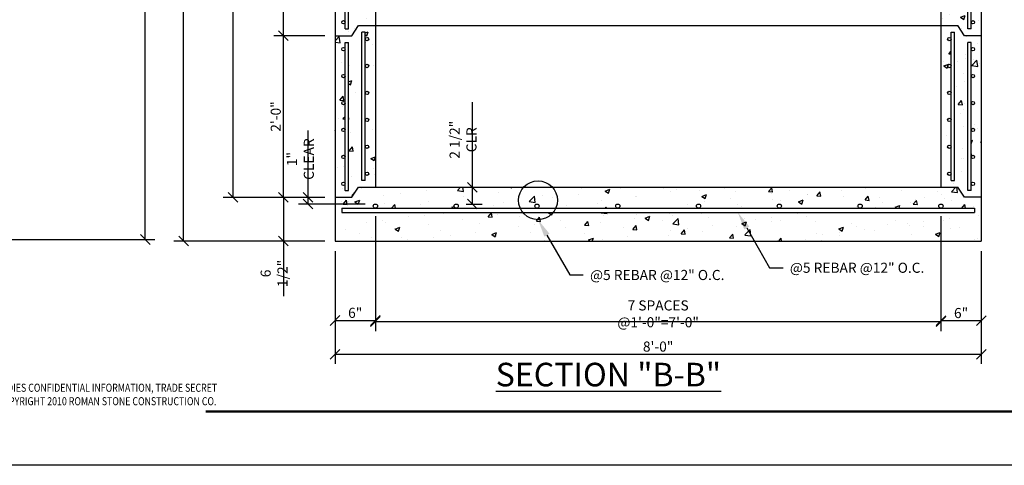
# Model space of a CAD drawing. Units: inches. Extents: x 1133 to 13041, y -2845 to 781.
# Drawn here: x 5886 to 6033, y -1736 to -1670 of the extents above; entities that cross this region are included whole.
import ezdxf
from ezdxf import colors
from ezdxf.entities.mleader import LeaderData, LeaderLine
from ezdxf.math import Vec2, Vec3

# ---------------------------------------------------------------- set-up
doc = ezdxf.new("R2010")
doc.units = ezdxf.units.IN
doc.header["$LTSCALE"] = 0.5
doc.header["$MEASUREMENT"] = 0
doc.header["$PDMODE"] = 3
doc.header["$PDSIZE"] = 0.75
for name, color, linetype in [('-Concrete', 3, 'Continuous'), ('-DIMS', 1, 'Continuous'), ('CONCRETE BASE', 3, 'Continuous'), ('CONCRETE TEIR1', 2, 'Continuous'), ('CONCRETE TEIR2', 3, 'Continuous'), ('DIMS', 1, 'Continuous'), ('hatch', 8, 'Continuous'), ('STEEL 2', 30, 'Continuous'), ('STEEL1', 2, 'Continuous'), ('Text', 4, 'Continuous')]:
    doc.layers.add(name, color=color, linetype=linetype)
doc.styles.add('three quarters', font='romans.shx', dxfattribs={"width": 0.785, "height": 1.5})
doc.styles.add('Title Block', font='romant.shx', dxfattribs={"width": 0.6, "height": 1})
doc.styles.add('Title One Quarter', font='romant.shx', dxfattribs={"width": 0.85, "height": 7})
doc.dimstyles.new('three quarters', dxfattribs={"dimscale": 8, "dimtxt": 1.5, "dimasz": 0.18, "dimexe": 0.18, "dimexo": 0.1875, "dimgap": 0.03125, "dimtad": 1, "dimdec": 3, "dimzin": 3, "dimdsep": 46, "dimlunit": 4, "dimtxsty": 'three quarters', "dimblk": 'OBLIQUE', "dimcen": 0.1875, "dimclrt": 4, "dimadec": 0, "dimazin": 0, "dimtfac": 1, "dimtdec": 3, "dimtofl": 0, "dimtmove": 0, "dimatfit": 3, "dimfxl": 1, "dimfrac": 2, "dimtolj": 1, "dimtzin": 0, "dimarcsym": 0})
pattern_1 = [(50, (267.9535, -1.73), (7.172602, -0.6275213), [0.75, -8.25]), (355, (267.9535, -1.73), (-1.387513, 7.521921), [0.6, -6.6]), (100.45144, (268.551, -1.7824), (5.7850885, 6.8944), [0.637402, -7.011421]), (46.1842, (267.9535, 0.27), (10.672413, -1.655193), [1.125, -12.375]), (96.63564, (268.843, 0.132), (9.34662, 9.741186), [0.956103, -10.517138]), (351.18416, (267.953, 0.27), (9.34662, 9.741186), [0.9, -9.9]), (21, (268.9535, -0.23), (5.9690705, -4.026189), [0.75, -8.25]), (326, (268.9535, -0.23), (2.433153, 7.2515), [0.6, -6.6]), (71.45144, (269.451, -0.566), (8.402224, 3.2253115), [0.637402, -7.011421]), (37.5, (267.9535, -1.7301), (0.1215986, 3.3289385), [0, -6.52, 0, -6.7, 0, -6.625]), (7.5, (267.9535, -1.73), (2.6306954, 3.9441171), [0, -3.82, 0, -6.37, 0, -2.525]), (327.5, (265.7235, -1.7301), (5.3382244, -0.2255487), [0, -2.5, 0, -7.8, 0, -10.35]), (317.5, (264.7235, -1.73), (5.8318617, 1.00105), [0, -3.25, 0, -5.18, 0, -7.35])]

# ---------------------------------------------------------------- blocks, each defined once
blk = doc.blocks.new('A$C3F3C0B60')
at = {"layer": 'defpoints', "color": 251}
blk.add_lwpolyline([(34, -22), (0, -22), (0, 0), (34, 0)], close=True, dxfattribs=at)
at = {"layer": 'defpoints', "color": 251, "const_width": 0.02}
blk.add_lwpolyline([(13.1652, -21.5), (1, -21.5), (1, -0.5), (33.5, -0.5), (33.5, -21.5), (18.8679, -21.5)], dxfattribs=at)
at = {"layer": 'defpoints', "color": 251, "insert": (16.0813, -21.3427), "char_height": 0.075, "width": 5.804871, "attachment_point": 5, "style": 'Title Block'}
blk.add_mtext('\\pxsm1;{\\W0.8;CONFIDENTIAL:  THIS DRAWING IS THE PROPERTY OF ROMAN STONE CONSTRUCTION CO. AND EMBODIES CONFIDENTIAL INFORMATION, TRADE SECRET INFORMATION, AND/OR KNOW HOW THAT IS PROPERTY OF ROMAN STONE CONSTRUCTION CO. \\fISOCPEUR|b0|i0|c0|p34;©\\Fromant|c0; COPYRIGHT 2010 ROMAN STONE CONSTRUCTION CO.}', dxfattribs=at)
blk = doc.blocks.new('_Oblique')
at = {"color": 0, "linetype": 'ByBlock', "lineweight": -2}
blk.add_line((-0.5, -0.5), (0.5, 0.5), dxfattribs=at)
blk = doc.blocks.new('*D48')
at = {"layer": '-DIMS', "color": 0, "linetype": 'Continuous', "lineweight": -2, "transparency": 16777216}
for p, q in [((5933.23, -1703.96), (5933.23, -1720.7)), ((6029.23, -1703.96), (6029.23, -1720.7)), ((5933.23, -1719.26), (6029.23, -1719.26))]:
    blk.add_line(p, q, dxfattribs=at)
at = {"layer": 'defpoints', "color": 0, "linetype": 'Continuous', "transparency": 16777216}
for p in [(5933.23, -1702.46), (6029.23, -1702.46), (6029.23, -1719.26)]:
    blk.add_point(p, dxfattribs=at)
at = {"layer": '-DIMS', "color": 0, "linetype": 'Continuous', "lineweight": -2, "transparency": 16777216, "xscale": 1.44, "yscale": 1.44, "zscale": 1.44, "rotation": 180}
blk.add_blockref('_Oblique', (5933.23, -1719.26), dxfattribs=at)
at = {"layer": '-DIMS', "color": 0, "linetype": 'Continuous', "lineweight": -2, "transparency": 16777216, "xscale": 1.44, "yscale": 1.44, "zscale": 1.44}
blk.add_blockref('_Oblique', (6029.23, -1719.26), dxfattribs=at)
at = {"layer": '-DIMS', "color": 4, "linetype": 'Continuous', "transparency": 16777216, "insert": (5981.23, -1718.12), "char_height": 1.5, "attachment_point": 5, "style": 'three quarters'}
blk.add_mtext('\\A1;8\'-0"', dxfattribs=at)
blk = doc.blocks.new('*D46')
at = {"layer": '-DIMS', "color": 0, "linetype": 'Continuous', "lineweight": -2, "transparency": 16777216}
for p, q in [((5931.73, -1695.96), (5924.13, -1695.96)), ((5925.57, -1695.96), (5925.57, -1702.46)), ((5931.73, -1702.46), (5924.13, -1702.46)), ((5925.57, -1702.46), (5925.57, -1710.62))]:
    blk.add_line(p, q, dxfattribs=at)
at = {"layer": 'defpoints', "color": 0, "linetype": 'Continuous', "transparency": 16777216}
for p in [(5933.23, -1695.96), (5925.57, -1702.46), (5933.23, -1702.46)]:
    blk.add_point(p, dxfattribs=at)
at = {"layer": '-DIMS', "color": 0, "linetype": 'Continuous', "lineweight": -2, "transparency": 16777216, "xscale": 1.44, "yscale": 1.44, "zscale": 1.44}
for p, rotation in [((5925.57, -1695.96), 90), ((5925.57, -1702.46), 270)]:
    blk.add_blockref('_Oblique', p, dxfattribs=dict(at, rotation=rotation))
at = {"layer": '-DIMS', "color": 4, "linetype": 'Continuous', "transparency": 16777216, "insert": (5924.18, -1707.26), "char_height": 1.5, "attachment_point": 5, "rotation": 90, "style": 'three quarters'}
blk.add_mtext('\\A1;6 1/2"', dxfattribs=at)
blk = doc.blocks.new('*D47')
at = {"layer": '-DIMS', "color": 0, "linetype": 'Continuous', "lineweight": -2, "transparency": 16777216}
for p, q in [((5931.73, -1671.96), (5924.13, -1671.96)), ((5925.57, -1695.96), (5925.57, -1671.96)), ((5931.73, -1695.96), (5924.13, -1695.96))]:
    blk.add_line(p, q, dxfattribs=at)
at = {"layer": 'defpoints', "color": 0, "linetype": 'Continuous', "transparency": 16777216}
for p in [(5925.57, -1671.96), (5933.23, -1671.96), (5933.23, -1695.96)]:
    blk.add_point(p, dxfattribs=at)
at = {"layer": '-DIMS', "color": 0, "linetype": 'Continuous', "lineweight": -2, "transparency": 16777216, "xscale": 1.44, "yscale": 1.44, "zscale": 1.44}
for p, rotation in [((5925.57, -1671.96), 90), ((5925.57, -1695.96), 270)]:
    blk.add_blockref('_Oblique', p, dxfattribs=dict(at, rotation=rotation))
at = {"layer": '-DIMS', "color": 4, "linetype": 'Continuous', "transparency": 16777216, "insert": (5924.43, -1683.96), "char_height": 1.5, "attachment_point": 5, "rotation": 90, "style": 'three quarters'}
blk.add_mtext('\\A1;2\'-0"', dxfattribs=at)
blk = doc.blocks.new('*D49')
at = {"layer": 'defpoints', "color": 0, "linetype": 'Continuous', "transparency": 16777216}
for p in [(5925.57, -1647.96), (5933.23, -1647.96), (5933.23, -1671.96)]:
    blk.add_point(p, dxfattribs=at)
at = {"layer": 'DIMS', "color": 0, "linetype": 'Continuous', "lineweight": -2, "transparency": 16777216}
for p, q in [((5931.73, -1647.96), (5924.13, -1647.96)), ((5925.57, -1671.96), (5925.57, -1647.96)), ((5931.73, -1671.96), (5924.13, -1671.96))]:
    blk.add_line(p, q, dxfattribs=at)
at = {"layer": 'DIMS', "color": 0, "linetype": 'Continuous', "lineweight": -2, "transparency": 16777216, "xscale": 1.44, "yscale": 1.44, "zscale": 1.44}
for p, rotation in [((5925.57, -1647.96), 90), ((5925.57, -1671.96), 270)]:
    blk.add_blockref('_Oblique', p, dxfattribs=dict(at, rotation=rotation))
at = {"layer": 'DIMS', "color": 4, "linetype": 'Continuous', "transparency": 16777216, "insert": (5924.43, -1659.96), "char_height": 1.5, "attachment_point": 5, "rotation": 90, "style": 'three quarters'}
blk.add_mtext('\\A1;2\'-0"', dxfattribs=at)
blk = doc.blocks.new('*D40')
at = {"layer": 'defpoints', "color": 0, "linetype": 'Continuous', "transparency": 16777216}
for p in [(5933.23, -1599.96), (5918.06, -1695.96), (5933.23, -1695.96)]:
    blk.add_point(p, dxfattribs=at)
at = {"layer": 'DIMS', "color": 0, "linetype": 'Continuous', "lineweight": -2, "transparency": 16777216}
for p, q in [((5931.73, -1599.96), (5916.62, -1599.96)), ((5918.06, -1599.96), (5918.06, -1695.96)), ((5931.73, -1695.96), (5916.62, -1695.96))]:
    blk.add_line(p, q, dxfattribs=at)
at = {"layer": 'DIMS', "color": 0, "linetype": 'Continuous', "lineweight": -2, "transparency": 16777216, "xscale": 1.44, "yscale": 1.44, "zscale": 1.44}
for p, rotation in [((5918.06, -1599.96), 90), ((5918.06, -1695.96), 270)]:
    blk.add_blockref('_Oblique', p, dxfattribs=dict(at, rotation=rotation))
at = {"layer": 'DIMS', "color": 4, "linetype": 'Continuous', "transparency": 16777216, "insert": (5916.92, -1647.96), "char_height": 1.5, "attachment_point": 5, "rotation": 90, "style": 'three quarters'}
blk.add_mtext('\\A1;8\'-0"', dxfattribs=at)
blk = doc.blocks.new('*D41')
at = {"layer": 'defpoints', "color": 0, "linetype": 'Continuous', "transparency": 16777216}
for p in [(5910.74, -1590.46), (5933.23, -1590.46), (5933.23, -1702.46)]:
    blk.add_point(p, dxfattribs=at)
at = {"layer": 'DIMS', "color": 0, "linetype": 'Continuous', "lineweight": -2, "transparency": 16777216}
for p, q in [((5931.73, -1590.46), (5909.3, -1590.46)), ((5910.74, -1702.46), (5910.74, -1590.46)), ((5931.73, -1702.46), (5909.3, -1702.46))]:
    blk.add_line(p, q, dxfattribs=at)
at = {"layer": 'DIMS', "color": 0, "linetype": 'Continuous', "lineweight": -2, "transparency": 16777216, "xscale": 1.44, "yscale": 1.44, "zscale": 1.44}
for p, rotation in [((5910.74, -1590.46), 90), ((5910.74, -1702.46), 270)]:
    blk.add_blockref('_Oblique', p, dxfattribs=dict(at, rotation=rotation))
at = {"layer": 'DIMS', "color": 4, "linetype": 'Continuous', "transparency": 16777216, "insert": (5909.6, -1646.46), "char_height": 1.5, "attachment_point": 5, "rotation": 90, "style": 'three quarters'}
blk.add_mtext('\\A1;9\'-4"', dxfattribs=at)
blk = doc.blocks.new('*D50')
at = {"layer": 'defpoints', "color": 0, "linetype": 'Continuous', "transparency": 16777216}
for p in [(5939.23, -1697.27), (5933.23, -1714.25), (5939.23, -1714.25)]:
    blk.add_point(p, dxfattribs=at)
at = {"layer": 'DIMS', "color": 0, "linetype": 'Continuous', "lineweight": -2, "transparency": 16777216}
for p, q in [((5939.23, -1698.77), (5939.23, -1715.69)), ((5933.23, -1712.75), (5933.23, -1712.81)), ((5933.23, -1714.25), (5939.23, -1714.25))]:
    blk.add_line(p, q, dxfattribs=at)
at = {"layer": 'DIMS', "color": 0, "linetype": 'Continuous', "lineweight": -2, "transparency": 16777216, "xscale": 1.44, "yscale": 1.44, "zscale": 1.44, "rotation": 180}
blk.add_blockref('_Oblique', (5933.23, -1714.25), dxfattribs=at)
at = {"layer": 'DIMS', "color": 0, "linetype": 'Continuous', "lineweight": -2, "transparency": 16777216, "xscale": 1.44, "yscale": 1.44, "zscale": 1.44}
blk.add_blockref('_Oblique', (5939.23, -1714.25), dxfattribs=at)
at = {"layer": 'DIMS', "color": 4, "linetype": 'Continuous', "transparency": 16777216, "insert": (5936.23, -1713.11), "char_height": 1.5, "attachment_point": 5, "style": 'three quarters'}
blk.add_mtext('\\A1;6"', dxfattribs=at)
blk = doc.blocks.new('*D51')
at = {"layer": 'defpoints', "color": 0, "linetype": 'Continuous', "transparency": 16777216}
for p in [(6023.23, -1697.58), (6029.23, -1702.46), (6023.23, -1714.28)]:
    blk.add_point(p, dxfattribs=at)
at = {"layer": 'DIMS', "color": 0, "linetype": 'Continuous', "lineweight": -2, "transparency": 16777216}
for p, q in [((6023.23, -1699.08), (6023.23, -1715.72)), ((6029.23, -1703.96), (6029.23, -1715.72)), ((6029.23, -1714.28), (6023.23, -1714.28))]:
    blk.add_line(p, q, dxfattribs=at)
at = {"layer": 'DIMS', "color": 0, "linetype": 'Continuous', "lineweight": -2, "transparency": 16777216, "xscale": 1.44, "yscale": 1.44, "zscale": 1.44, "rotation": 180}
blk.add_blockref('_Oblique', (6023.23, -1714.28), dxfattribs=at)
at = {"layer": 'DIMS', "color": 0, "linetype": 'Continuous', "lineweight": -2, "transparency": 16777216, "xscale": 1.44, "yscale": 1.44, "zscale": 1.44}
blk.add_blockref('_Oblique', (6029.23, -1714.28), dxfattribs=at)
at = {"layer": 'DIMS', "color": 4, "linetype": 'Continuous', "transparency": 16777216, "insert": (6026.23, -1713.14), "char_height": 1.5, "attachment_point": 5, "style": 'three quarters'}
blk.add_mtext('\\A1;6"', dxfattribs=at)
blk = doc.blocks.new('*D52')
at = {"layer": 'defpoints', "color": 0, "linetype": 'Continuous', "transparency": 16777216}
for p in [(5939.23, -1697.27), (6023.23, -1697.27), (6023.23, -1714.4)]:
    blk.add_point(p, dxfattribs=at)
at = {"layer": 'DIMS', "color": 0, "linetype": 'Continuous', "lineweight": -2, "transparency": 16777216}
for p, q in [((5939.23, -1698.77), (5939.23, -1715.84)), ((6023.23, -1698.77), (6023.23, -1715.84)), ((5939.23, -1714.4), (6023.23, -1714.4))]:
    blk.add_line(p, q, dxfattribs=at)
at = {"layer": 'DIMS', "color": 0, "linetype": 'Continuous', "lineweight": -2, "transparency": 16777216, "xscale": 1.44, "yscale": 1.44, "zscale": 1.44, "rotation": 180}
blk.add_blockref('_Oblique', (5939.23, -1714.4), dxfattribs=at)
at = {"layer": 'DIMS', "color": 0, "linetype": 'Continuous', "lineweight": -2, "transparency": 16777216, "xscale": 1.44, "yscale": 1.44, "zscale": 1.44}
blk.add_blockref('_Oblique', (6023.23, -1714.4), dxfattribs=at)
at = {"layer": 'DIMS', "color": 4, "linetype": 'Continuous', "transparency": 16777216, "insert": (5981.23, -1713.26), "char_height": 1.5, "attachment_point": 5, "style": 'three quarters'}
blk.add_mtext('\\A1;7 SPACES @1\'-0"=7\'-0"', dxfattribs=at)
blk = doc.blocks.new('*D58')
at = {"layer": 'defpoints', "color": 0, "linetype": 'Continuous', "transparency": 16777216}
for p in [(5933.23, -1695.96), (5929.23, -1696.96), (5939.23, -1696.96)]:
    blk.add_point(p, dxfattribs=at)
at = {"layer": 'DIMS', "color": 0, "linetype": 'Continuous', "lineweight": -2, "transparency": 16777216}
for p, q in [((5929.23, -1695.96), (5929.23, -1686.05)), ((5931.73, -1695.96), (5927.79, -1695.96)), ((5929.23, -1696.96), (5929.23, -1695.96)), ((5937.73, -1696.96), (5927.79, -1696.96))]:
    blk.add_line(p, q, dxfattribs=at)
at = {"layer": 'DIMS', "color": 0, "linetype": 'Continuous', "lineweight": -2, "transparency": 16777216, "xscale": 1.44, "yscale": 1.44, "zscale": 1.44}
for p, rotation in [((5929.23, -1695.96), 90), ((5929.23, -1696.96), 270)]:
    blk.add_blockref('_Oblique', p, dxfattribs=dict(at, rotation=rotation))
at = {"layer": 'DIMS', "color": 4, "linetype": 'Continuous', "transparency": 16777216, "insert": (5928.09, -1690.28), "char_height": 1.5, "attachment_point": 5, "rotation": 90, "style": 'three quarters'}
blk.add_mtext('\\A1;1" CLEAR', dxfattribs=at)
blk = doc.blocks.new('*D62')
at = {"layer": 'defpoints', "color": 0, "linetype": 'Continuous', "transparency": 16777216}
for p in [(5951.23, -1694.46), (5953.65, -1694.46), (5951.23, -1696.96)]:
    blk.add_point(p, dxfattribs=at)
at = {"layer": 'DIMS', "color": 0, "linetype": 'Continuous', "lineweight": -2, "transparency": 16777216}
for p, q in [((5953.65, -1694.46), (5953.65, -1681.81)), ((5952.73, -1694.46), (5955.09, -1694.46)), ((5953.65, -1696.96), (5953.65, -1694.46)), ((5952.73, -1696.96), (5955.09, -1696.96))]:
    blk.add_line(p, q, dxfattribs=at)
at = {"layer": 'DIMS', "color": 0, "linetype": 'Continuous', "lineweight": -2, "transparency": 16777216, "xscale": 1.44, "yscale": 1.44, "zscale": 1.44}
for p, rotation in [((5953.65, -1694.46), 90), ((5953.65, -1696.96), 270)]:
    blk.add_blockref('_Oblique', p, dxfattribs=dict(at, rotation=rotation))
at = {"layer": 'DIMS', "color": 4, "linetype": 'Continuous', "transparency": 16777216, "insert": (5952.25, -1687.41), "char_height": 1.5, "attachment_point": 5, "rotation": 90, "style": 'three quarters'}
blk.add_mtext('\\A1;2 1/2" CLR', dxfattribs=at)
blk = doc.blocks.new('*D70')
at = {"layer": 'defpoints', "color": 0, "linetype": 'Continuous', "transparency": 16777216}
for p in [(5868.28, -1673.72), (5868.28, -1675.85), (5869.28, -1674.84)]:
    blk.add_point(p, dxfattribs=at)
at = {"layer": 'DIMS', "color": 0, "linetype": 'Continuous', "lineweight": -2, "transparency": 16777216}
for p, q in [((5868.28, -1675.22), (5868.28, -1677.29)), ((5868.28, -1675.85), (5869.28, -1675.85)), ((5869.28, -1675.85), (5881.37, -1675.85)), ((5869.28, -1676.34), (5869.28, -1677.29))]:
    blk.add_line(p, q, dxfattribs=at)
at = {"layer": 'DIMS', "color": 0, "linetype": 'Continuous', "lineweight": -2, "transparency": 16777216, "xscale": 1.44, "yscale": 1.44, "zscale": 1.44, "rotation": 180}
blk.add_blockref('_Oblique', (5868.28, -1675.85), dxfattribs=at)
at = {"layer": 'DIMS', "color": 0, "linetype": 'Continuous', "lineweight": -2, "transparency": 16777216, "xscale": 1.44, "yscale": 1.44, "zscale": 1.44}
blk.add_blockref('_Oblique', (5869.28, -1675.85), dxfattribs=at)
at = {"layer": 'DIMS', "color": 4, "linetype": 'Continuous', "transparency": 16777216, "insert": (5876.05, -1674.71), "char_height": 1.5, "width": 47.1, "attachment_point": 5, "style": 'three quarters'}
blk.add_mtext('\\A1;1" CLR TYP', dxfattribs=at)
blk = doc.blocks.new('*D404')
at = {"layer": '-DIMS', "color": 0, "linetype": 'Continuous', "lineweight": -2, "transparency": 16777216}
for p, q in [((5870.78, -1622.46), (5906.49, -1622.46)), ((5905.05, -1702.22), (5905.05, -1622.46)), ((5870.78, -1702.22), (5906.49, -1702.22))]:
    blk.add_line(p, q, dxfattribs=at)
at = {"layer": 'defpoints', "color": 0, "linetype": 'Continuous', "transparency": 16777216}
for p in [(5869.28, -1622.46), (5905.05, -1622.46), (5869.28, -1702.22)]:
    blk.add_point(p, dxfattribs=at)
at = {"layer": '-DIMS', "color": 0, "linetype": 'Continuous', "lineweight": -2, "transparency": 16777216, "xscale": 1.44, "yscale": 1.44, "zscale": 1.44}
for p, rotation in [((5905.05, -1622.46), 90), ((5905.05, -1702.22), 270)]:
    blk.add_blockref('_Oblique', p, dxfattribs=dict(at, rotation=rotation))
at = {"layer": '-DIMS', "color": 4, "linetype": 'Continuous', "transparency": 16777216, "insert": (5903.65, -1662.34), "char_height": 1.5, "attachment_point": 5, "rotation": 90, "style": 'three quarters'}
blk.add_mtext('\\A1;6\'-7 3/4"', dxfattribs=at)

msp = doc.modelspace()

# ---------------------------------------------------------------- hatches: boundary and pattern name
at = {"layer": 'hatch', "linetype": 'Continuous'}
h = msp.add_hatch(dxfattribs=at)
h.set_pattern_fill('AR-CONC', color=256)
h.set_pattern_definition(pattern_1)
h.paths.add_polyline_path([(5939.234592, -1646.455068), (5936.734592, -1646.455068), (5935.734592, -1647.955068), (5933.234592, -1647.955068), (5933.234592, -1671.955068), (5935.734592, -1671.955068), (5936.734592, -1670.455068), (5939.234592, -1670.455068)])
h.paths.add_polyline_path([(5934.734592, -1657.955068, -1), (5934.234592, -1657.955068, -1), (5934.734592, -1657.955068), (5934.734592, -1653.955068, -1), (5934.234592, -1653.955068, -1), (5934.734592, -1653.955068), (5934.734592, -1649.955068, -1), (5934.234592, -1649.955068, -1), (5934.734592, -1649.955068), (5934.734592, -1648.955068), (5935.234592, -1648.955068), (5935.234592, -1670.955068), (5934.734592, -1670.955068), (5934.734592, -1669.955068, -1), (5934.234592, -1669.955068, -1), (5934.734592, -1669.955068), (5934.734592, -1665.955068, -1), (5934.234592, -1665.955068, -1), (5934.734592, -1665.955068), (5934.734592, -1661.955068, -1), (5934.234592, -1661.955068, -1), (5934.734592, -1661.955068)], flags=16)
h.paths.add_polyline_path([(5937.234592, -1647.455068), (5937.734592, -1647.455068), (5937.734592, -1648.455068, -1), (5938.234592, -1648.455068, -1), (5937.734592, -1648.455068), (5937.734592, -1652.455068, -1), (5938.234592, -1652.455068, -1), (5937.734592, -1652.455068), (5937.734592, -1656.455068, -1), (5938.234592, -1656.455068, -1), (5937.734592, -1656.455068), (5937.734592, -1660.455068, -1), (5938.234592, -1660.455068, -1), (5937.734592, -1660.455068), (5937.734592, -1664.455068, -1), (5938.234592, -1664.455068, -1), (5937.734592, -1664.455068), (5937.734592, -1668.455068, -1), (5938.234592, -1668.455068, -1), (5937.734592, -1668.455068), (5937.734592, -1669.455068), (5937.234592, -1669.455068)], flags=16)
h = msp.add_hatch(dxfattribs=at)
h.set_pattern_fill('AR-CONC', color=256)
h.set_pattern_definition(pattern_1)
h.paths.add_polyline_path([(6023.234592, -1646.455068), (6025.734592, -1646.455068), (6026.734592, -1647.955068), (6029.234592, -1647.955068), (6029.234592, -1671.955068), (6026.734592, -1671.955068), (6025.734592, -1670.455068), (6023.234592, -1670.455068)])
h.paths.add_polyline_path([(6027.734592, -1657.955068, 1), (6028.234592, -1657.955068, 1), (6027.734592, -1657.955068), (6027.734592, -1653.955068, 1), (6028.234592, -1653.955068, 1), (6027.734592, -1653.955068), (6027.734592, -1649.955068, 1), (6028.234592, -1649.955068, 1), (6027.734592, -1649.955068), (6027.734592, -1648.955068), (6027.234592, -1648.955068), (6027.234592, -1670.955068), (6027.734592, -1670.955068), (6027.734592, -1669.955068, 1), (6028.234592, -1669.955068, 1), (6027.734592, -1669.955068), (6027.734592, -1665.955068, 1), (6028.234592, -1665.955068, 1), (6027.734592, -1665.955068), (6027.734592, -1661.955068, 1), (6028.234592, -1661.955068, 1), (6027.734592, -1661.955068)], flags=16)
h.paths.add_polyline_path([(6025.234592, -1647.455068), (6024.734592, -1647.455068), (6024.734592, -1648.455068, 1), (6024.234592, -1648.455068, 1), (6024.734592, -1648.455068), (6024.734592, -1652.455068, 1), (6024.234592, -1652.455068, 1), (6024.734592, -1652.455068), (6024.734592, -1656.455068, 1), (6024.234592, -1656.455068, 1), (6024.734592, -1656.455068), (6024.734592, -1660.455068, 1), (6024.234592, -1660.455068, 1), (6024.734592, -1660.455068), (6024.734592, -1664.455068, 1), (6024.234592, -1664.455068, 1), (6024.734592, -1664.455068), (6024.734592, -1668.455068, 1), (6024.234592, -1668.455068, 1), (6024.734592, -1668.455068), (6024.734592, -1669.455068), (6025.234592, -1669.455068)], flags=16)
h = msp.add_hatch(dxfattribs=at)
h.set_pattern_fill('AR-CONC', color=256)
h.set_pattern_definition(pattern_1)
h.paths.add_polyline_path([(5939.234592, -1670.455068), (5936.734592, -1670.455068), (5935.734592, -1671.955068), (5933.234592, -1671.955068), (5933.234592, -1695.955068), (5935.734592, -1695.955068), (5936.734592, -1694.455068), (5939.234592, -1694.455068)])
h.paths.add_polyline_path([(5937.734592, -1692.455068, -1), (5938.234592, -1692.455068, -1), (5937.734592, -1692.455068), (5937.734592, -1693.455068), (5937.234592, -1693.455068), (5937.234592, -1671.455068), (5937.734592, -1671.455068), (5937.734592, -1672.455068, -1), (5938.234592, -1672.455068, -1), (5937.734592, -1672.455068), (5937.734592, -1676.455068, -1), (5938.234592, -1676.455068, -1), (5937.734592, -1676.455068), (5937.734592, -1680.455068, -1), (5938.234592, -1680.455068, -1), (5937.734592, -1680.455068), (5937.734592, -1684.455068, -1), (5938.234592, -1684.455068, -1), (5937.734592, -1684.455068), (5937.734592, -1688.455068, -1), (5938.234592, -1688.455068, -1), (5937.734592, -1688.455068)], flags=16)
h.paths.add_polyline_path([(5935.234592, -1694.955068), (5934.734592, -1694.955068), (5934.734592, -1693.955068, -1), (5934.234592, -1693.955068, -1), (5934.734592, -1693.955068), (5934.734592, -1689.955068, -1), (5934.234592, -1689.955068, -1), (5934.734592, -1689.955068), (5934.734592, -1685.955068, -1), (5934.234592, -1685.955068, -1), (5934.734592, -1685.955068), (5934.734592, -1681.955068, -1), (5934.234592, -1681.955068, -1), (5934.734592, -1681.955068), (5934.734592, -1677.955068, -1), (5934.234592, -1677.955068, -1), (5934.734592, -1677.955068), (5934.734592, -1673.955068, -1), (5934.234592, -1673.955068, -1), (5934.734592, -1673.955068), (5934.734592, -1672.955068), (5935.234592, -1672.955068)], flags=16)
h = msp.add_hatch(dxfattribs=at)
h.set_pattern_fill('AR-CONC', color=256)
h.set_pattern_definition(pattern_1)
h.paths.add_polyline_path([(6023.234592, -1670.455068), (6025.734592, -1670.455068), (6026.734592, -1671.955068), (6029.234592, -1671.955068), (6029.234592, -1695.955068), (6026.734592, -1695.955068), (6025.734592, -1694.455068), (6023.234592, -1694.455068)])
h.paths.add_polyline_path([(6024.734592, -1692.455068, 1), (6024.234592, -1692.455068, 1), (6024.734592, -1692.455068), (6024.734592, -1693.455068), (6025.234592, -1693.455068), (6025.234592, -1671.455068), (6024.734592, -1671.455068), (6024.734592, -1672.455068, 1), (6024.234592, -1672.455068, 1), (6024.734592, -1672.455068), (6024.734592, -1676.455068, 1), (6024.234592, -1676.455068, 1), (6024.734592, -1676.455068), (6024.734592, -1680.455068, 1), (6024.234592, -1680.455068, 1), (6024.734592, -1680.455068), (6024.734592, -1684.455068, 1), (6024.234592, -1684.455068, 1), (6024.734592, -1684.455068), (6024.734592, -1688.455068, 1), (6024.234592, -1688.455068, 1), (6024.734592, -1688.455068)], flags=16)
h.paths.add_polyline_path([(6027.234592, -1694.955068), (6027.734592, -1694.955068), (6027.734592, -1693.955068, 1), (6028.234592, -1693.955068, 1), (6027.734592, -1693.955068), (6027.734592, -1689.955068, 1), (6028.234592, -1689.955068, 1), (6027.734592, -1689.955068), (6027.734592, -1685.955068, 1), (6028.234592, -1685.955068, 1), (6027.734592, -1685.955068), (6027.734592, -1681.955068, 1), (6028.234592, -1681.955068, 1), (6027.734592, -1681.955068), (6027.734592, -1677.955068, 1), (6028.234592, -1677.955068, 1), (6027.734592, -1677.955068), (6027.734592, -1673.955068, 1), (6028.234592, -1673.955068, 1), (6027.734592, -1673.955068), (6027.734592, -1672.955068), (6027.234592, -1672.955068)], flags=16)
h = msp.add_hatch(dxfattribs=at)
h.set_pattern_fill('AR-CONC', color=256)
h.set_pattern_definition([(50, (-9.903, -0.23), (7.172602, -0.6275213), [0.75, -8.25]), (355, (-9.903, -0.23), (-1.387513, 7.521921), [0.6, -6.6]), (100.45144, (-9.305, -0.2824), (5.7850885, 6.8944), [0.637402, -7.011421]), (46.1842, (-9.903, 1.77), (10.672413, -1.655193), [1.125, -12.375]), (96.63564, (-9.013, 1.632), (9.34662, 9.741186), [0.956103, -10.517138]), (351.18416, (-9.903, 1.77), (9.34662, 9.741186), [0.9, -9.9]), (21, (-8.903, 1.27), (5.9690705, -4.026189), [0.75, -8.25]), (326, (-8.903, 1.27), (2.433153, 7.2515005), [0.6, -6.6]), (71.45144, (-8.4054, 0.934), (8.402224, 3.2253115), [0.637402, -7.011421]), (37.5, (-9.9028, -0.2301), (0.1215986, 3.3289385), [0, -6.52, 0, -6.7, 0, -6.625]), (7.5, (-9.9028, -0.23), (2.6306954, 3.9441171), [0, -3.82, 0, -6.37, 0, -2.525]), (327.5, (-12.1328, -0.2301), (5.3382244, -0.2255487), [0, -2.5, 0, -7.8, 0, -10.35]), (317.5, (-13.133, -0.23), (5.8318617, 1.0010498), [0, -3.25, 0, -5.18, 0, -7.35])])
h.paths.add_polyline_path([(6029.234592, -1702.455068), (6029.234592, -1695.955068), (6026.734592, -1695.955068), (6025.734592, -1694.455068), (5936.734592, -1694.455068), (5935.734592, -1695.955068), (5933.234592, -1695.955068), (5933.234592, -1702.455068)])
h.paths.add_polyline_path([(5934.234592, -1698.205068), (5934.234592, -1697.580068), (5939.249657, -1697.580068, -0.4284105184), (5938.922092, -1697.267931, -1), (5939.547092, -1697.267931, -0.4001577097), (5939.249657, -1697.580068), (5951.249657, -1697.580068, -0.4284105184), (5950.922092, -1697.267931, -1), (5951.547092, -1697.267931, -0.4001577097), (5951.249657, -1697.580068), (5963.249657, -1697.580068, -0.4284105184), (5962.922092, -1697.267931, -1), (5963.547092, -1697.267931, -0.4001577097), (5963.249657, -1697.580068), (5975.249657, -1697.580068, -0.4284105184), (5974.922092, -1697.267931, -1), (5975.547092, -1697.267931, -0.4001577097), (5975.249657, -1697.580068), (5987.249657, -1697.580068, -0.4284105184), (5986.922092, -1697.267931, -1), (5987.547092, -1697.267931, -0.4001577097), (5987.249657, -1697.580068), (5999.249657, -1697.580068, -0.4284105184), (5998.922092, -1697.267931, -1), (5999.547092, -1697.267931, -0.4001577097), (5999.249657, -1697.580068), (6011.249657, -1697.580068, -0.4284105184), (6010.922092, -1697.267931, -1), (6011.547092, -1697.267931, -0.4001577097), (6011.249657, -1697.580068), (6023.249657, -1697.580068, -0.4284105184), (6022.922092, -1697.267931, -1), (6023.547092, -1697.267931, -0.4001577097), (6023.249657, -1697.580068), (6028.234592, -1697.580068), (6028.234592, -1698.205068)], flags=16)
h = msp.add_hatch(dxfattribs=at)
h.set_pattern_fill('AR-CONC', color=256)
h.set_pattern_definition([(50, (0, 0), (7.172602, -0.6275213), [0.75, -8.25]), (355, (0, 0), (-1.387513, 7.521921), [0.6, -6.6]), (100.45144, (0.598, -0.052), (5.7850885, 6.8944), [0.637402, -7.011421]), (46.1842, (0, 2), (10.672413, -1.655193), [1.125, -12.375]), (96.63564, (0.889, 1.862), (9.34662, 9.741186), [0.956103, -10.517138]), (351.18416, (0, 2), (9.34662, 9.741186), [0.9, -9.9]), (21, (1, 1.5), (5.9690705, -4.026189), [0.75, -8.25]), (326, (1, 1.5), (2.433153, 7.2515005), [0.6, -6.6]), (71.45144, (1.4974, 1.1645), (8.402224, 3.2253115), [0.637402, -7.011421]), (37.5, (0, 0), (0.1215986, 3.3289385), [0, -6.52, 0, -6.7, 0, -6.625]), (7.5, (0, 0), (2.6306954, 3.9441171), [0, -3.82, 0, -6.37, 0, -2.525]), (327.5, (-2.23, 0), (5.3382244, -0.2255487), [0, -2.5, 0, -7.8, 0, -10.35]), (317.5, (-3.23, 0), (5.8318617, 1.0010498), [0, -3.25, 0, -5.18, 0, -7.35])])
h.paths.add_polyline_path([(6011.521992, -1696.474925), (6006.468051, -1696.474925, 0.6956041026)])

# ---------------------------------------------------------------- linework, layer by layer
at = {"layer": 'CONCRETE BASE', "linetype": 'Continuous'}
for p, q in [((5935.734592, -1695.955068), (5936.734592, -1694.455068)), ((5936.734592, -1694.455068), (6025.734592, -1694.455068)), ((6026.734592, -1695.955068), (6025.734592, -1694.455068)), ((5933.234592, -1695.955068), (5933.234592, -1702.455068)), ((5933.234592, -1695.955068), (5935.734592, -1695.955068)), ((6029.234592, -1695.955068), (6026.734592, -1695.955068)), ((6029.234592, -1695.955068), (6029.234592, -1702.455068)), ((5933.234592, -1702.455068), (6029.234592, -1702.455068))]:
    msp.add_line(p, q, dxfattribs=at)
at = {"layer": 'CONCRETE TEIR1', "linetype": 'Continuous'}
for p, q in [((5935.734592, -1671.955068), (5936.734592, -1670.455068)), ((5936.734592, -1670.455068), (6025.734592, -1670.455068)), ((5939.234592, -1670.455068), (5939.234592, -1694.455068)), ((6023.234592, -1670.455068), (6023.234592, -1694.455068)), ((6026.734592, -1671.955068), (6025.734592, -1670.455068)), ((5933.234592, -1671.955068), (5933.234592, -1695.955068)), ((5933.234592, -1671.955068), (5935.734592, -1671.955068)), ((6029.234592, -1671.955068), (6026.734592, -1671.955068)), ((6029.234592, -1671.955068), (6029.234592, -1695.955068)), ((5935.734592, -1695.955068), (5936.734592, -1694.455068)), ((5936.734592, -1694.455068), (6025.734592, -1694.455068)), ((6026.734592, -1695.955068), (6025.734592, -1694.455068)), ((5933.234592, -1695.955068), (5935.734592, -1695.955068)), ((6029.234592, -1695.955068), (6026.734592, -1695.955068))]:
    msp.add_line(p, q, dxfattribs=at)
at = {"layer": 'CONCRETE TEIR2', "linetype": 'Continuous'}
for p, q in [((5939.234592, -1646.455068), (5939.234592, -1670.455068)), ((6023.234592, -1646.455068), (6023.234592, -1670.455068)), ((5933.234592, -1647.955068), (5933.234592, -1671.955068)), ((6029.234592, -1647.955068), (6029.234592, -1671.955068)), ((5935.734592, -1671.955068), (5936.734592, -1670.455068)), ((5936.734592, -1670.455068), (6025.734592, -1670.455068)), ((6026.734592, -1671.955068), (6025.734592, -1670.455068)), ((5933.234592, -1671.955068), (5935.734592, -1671.955068)), ((6029.234592, -1671.955068), (6026.734592, -1671.955068))]:
    msp.add_line(p, q, dxfattribs=at)
at = {"layer": 'DIMS', "linetype": 'Continuous'}
for p, q in [((5934.234592, -1697.580068), (6028.234592, -1697.580068)), ((5934.234592, -1697.580068), (5934.234592, -1698.205068)), ((6028.234592, -1697.580068), (6028.234592, -1698.205068)), ((5934.234592, -1698.205068), (6028.234592, -1698.205068))]:
    msp.add_line(p, q, dxfattribs=at)
for centre, radius in [((5963.384456, -1696.392568), 2.885098), ((5939.234592, -1697.267931), 0.3125), ((5951.234592, -1697.267931), 0.3125), ((5963.234592, -1697.267931), 0.3125), ((5975.234592, -1697.267931), 0.3125), ((5987.234592, -1697.267931), 0.3125), ((5999.234592, -1697.267931), 0.3125), ((6011.234592, -1697.267931), 0.3125), ((6023.234592, -1697.267931), 0.3125)]:
    msp.add_circle(centre, radius, dxfattribs=at)
at = {"layer": 'STEEL 2', "linetype": 'Continuous'}
for p, q in [((5934.734592, -1670.955068), (5934.734592, -1648.955068)), ((5935.234592, -1670.955068), (5935.234592, -1648.955068)), ((6027.234592, -1670.955068), (6027.234592, -1648.955068)), ((6027.734592, -1670.955068), (6027.734592, -1648.955068)), ((5934.734592, -1670.955068), (5935.234592, -1670.955068)), ((6027.734592, -1670.955068), (6027.234592, -1670.955068))]:
    msp.add_line(p, q, dxfattribs=at)
for centre in [(5934.484592, -1669.955068), (6027.984592, -1669.955068)]:
    msp.add_circle(centre, 0.25, dxfattribs=at)
at = {"layer": 'STEEL1', "linetype": 'Continuous'}
for p, q in [((5937.734592, -1671.455068), (5937.234592, -1671.455068)), ((5937.234592, -1693.455068), (5937.234592, -1671.455068)), ((5937.734592, -1693.455068), (5937.734592, -1671.455068)), ((6024.734592, -1671.455068), (6025.234592, -1671.455068)), ((6024.734592, -1693.455068), (6024.734592, -1671.455068)), ((6025.234592, -1693.455068), (6025.234592, -1671.455068)), ((5934.734592, -1672.955068), (5935.234592, -1672.955068)), ((5934.734592, -1694.955068), (5934.734592, -1672.955068)), ((5935.234592, -1694.955068), (5935.234592, -1672.955068)), ((6027.734592, -1672.955068), (6027.234592, -1672.955068)), ((6027.234592, -1694.955068), (6027.234592, -1672.955068)), ((6027.734592, -1694.955068), (6027.734592, -1672.955068)), ((5937.734592, -1693.455068), (5937.234592, -1693.455068)), ((6024.734592, -1693.455068), (6025.234592, -1693.455068)), ((5934.734592, -1694.955068), (5935.234592, -1694.955068)), ((6027.734592, -1694.955068), (6027.234592, -1694.955068))]:
    msp.add_line(p, q, dxfattribs=at)
for centre in [(5937.984592, -1672.455068), (6024.484592, -1672.455068), (5934.484592, -1673.955068), (6027.984592, -1673.955068), (5937.984592, -1676.455068), (6024.484592, -1676.455068), (5934.484592, -1677.955068), (6027.984592, -1677.955068), (5937.984592, -1680.455068), (6024.484592, -1680.455068), (5934.484592, -1681.955068), (6027.984592, -1681.955068), (5937.984592, -1684.455068), (6024.484592, -1684.455068), (5934.484592, -1685.955068), (6027.984592, -1685.955068), (5937.984592, -1688.455068), (6024.484592, -1688.455068), (5934.484592, -1689.955068), (6027.984592, -1689.955068), (5937.984592, -1692.455068), (6024.484592, -1692.455068), (5934.484592, -1693.955068), (6027.984592, -1693.955068)]:
    msp.add_circle(centre, 0.25, dxfattribs=at)

# ---------------------------------------------------------------- block references
at = {"layer": '-Concrete', "xscale": 16, "yscale": 16, "zscale": 16}
msp.add_blockref('A$C3F3C0B60', (5612.110852, -1383.752393), dxfattribs=at)

# ---------------------------------------------------------------- texts
at = {"layer": 'Text', "insert": (5957.098125, -1720.528485), "char_height": 3.5, "width": 91.99435553, "attachment_point": 1, "style": 'Title One Quarter'}
msp.add_mtext('{\\W1;\\LSECTION "B-B"}', dxfattribs=at)

# ---------------------------------------------------------------- dimensions: what is measured, and where the dimension line sits
at = {"layer": '-DIMS', "linetype": 'Continuous'}
for base, p1, p2, picture, middle in [((5905.047249, -1622.455068), (5869.281136, -1702.224925), (5869.281136, -1622.455068), '*D404', (5903.654391, -1662.339997)), ((5925.572063, -1671.955068), (5933.234592, -1695.955068), (5933.234592, -1671.955068), '*D47', (5924.429206, -1683.955068)), ((5925.572063, -1702.455068), (5933.234592, -1695.955068), (5933.234592, -1702.455068), '*D46', (5924.179206, -1707.257032))]:
    dim = msp.add_linear_dim(base=base, p1=p1, p2=p2, angle=90, dimstyle='three quarters', dxfattribs=at)
    dim.commit()
    dim.dimension.update_dxf_attribs({"geometry": picture, "text_midpoint": middle})
dim = msp.add_linear_dim(base=(6029.234592, -1719.26138), p1=(5933.234592, -1702.455068), p2=(6029.234592, -1702.455068), dimstyle='three quarters', dxfattribs=at)
dim.commit()
dim.dimension.update_dxf_attribs({"geometry": '*D48', "text_midpoint": (5981.234592, -1718.118523)})
at = {"layer": 'DIMS', "linetype": 'Continuous'}
for base, p1, p2, picture, middle in [((5910.744122, -1590.455068), (5933.234592, -1702.455068), (5933.234592, -1590.455068), '*D41', (5909.601265, -1646.455068)), ((5918.063078, -1695.955068), (5933.234592, -1599.955068), (5933.234592, -1695.955068), '*D40', (5916.920221, -1647.955068)), ((5925.572063, -1647.955068), (5933.234592, -1671.955068), (5933.234592, -1647.955068), '*D49', (5924.429206, -1659.955068))]:
    dim = msp.add_linear_dim(base=base, p1=p1, p2=p2, angle=90, dimstyle='three quarters', dxfattribs=at)
    dim.commit()
    dim.dimension.update_dxf_attribs({"geometry": picture, "text_midpoint": middle})
dim = msp.add_linear_dim(base=(5868.281136, -1675.849014), p1=(5869.281136, -1674.844124), p2=(5868.281136, -1673.724925), text='<> CLR TYP', dimstyle='three quarters', dxfattribs=at)
dim.commit()
dim.dimension.update_dxf_attribs({"geometry": '*D70', "text_midpoint": (5876.0456, -1675.849014), "dimtype": 160})
dim = msp.add_linear_dim(base=(5953.645815, -1694.455068), p1=(5951.234592, -1696.955431), p2=(5951.234592, -1694.455068), angle=90, text='<> CLR', dimstyle='three quarters', dxfattribs=at)
dim.commit()
dim.dimension.update_dxf_attribs({"geometry": '*D62', "text_midpoint": (5952.252958, -1687.410247)})
dim = msp.add_linear_dim(base=(5929.234378, -1696.955431), p1=(5933.234592, -1695.955068), p2=(5939.234592, -1696.955431), angle=90, text='<> CLEAR', dimstyle='three quarters', dxfattribs=at)
dim.commit()
dim.dimension.update_dxf_attribs({"geometry": '*D58', "text_midpoint": (5929.234378, -1690.283997), "dimtype": 160})
for base, p1, p2, picture, middle in [((5939.234592, -1714.250849), (5933.234592, -1714.250849), (5939.234592, -1697.267931), '*D50', (5936.234592, -1713.107992)), ((6023.234592, -1714.279397), (6029.234592, -1702.455068), (6023.234592, -1697.580431), '*D51', (6026.234592, -1713.13654))]:
    dim = msp.add_linear_dim(base=base, p1=p1, p2=p2, dimstyle='three quarters', dxfattribs=at)
    dim.commit()
    dim.dimension.update_dxf_attribs({"geometry": picture, "text_midpoint": middle})
dim = msp.add_linear_dim(base=(6023.234592, -1714.401248), p1=(5939.234592, -1697.267931), p2=(6023.234592, -1697.267931), text='7 SPACES @1\'-0"=<>', dimstyle='three quarters', dxfattribs=at)
dim.commit()
dim.dimension.update_dxf_attribs({"geometry": '*D52', "text_midpoint": (5981.234592, -1713.25839)})

# ---------------------------------------------------------------- leaders
ml = msp.add_multileader_mtext('Standard', dxfattribs=at)
ml.set_content('@5 REBAR @12" O.C.', color=4, style='three quarters')
ml.set_leader_properties()
ml.build(insert=Vec2(0, 0))
ml.multileader.update_dxf_attribs({"dogleg_length": 2, "arrow_head_size": 2.66})
ctx = ml.context
ctx.base_point, ctx.char_height, ctx.arrow_head_size, ctx.landing_gap_size, ctx.plane_origin = Vec3(5970.110956, -1707.49039), 1.5, 2.66, 1, Vec3(5963.384456, -1699.277666)
notes = []
notes.append((ctx, [(0, (1, 1, 0), (5968.110956, -1707.49039), (1, 0), 2, [(0, [(5963.384456, -1699.277666)], 0, [])])]))
ctx.mtext.insert, ctx.mtext.flow_direction = Vec3(5971.110956, -1706.74039), 5
ml = msp.add_multileader_mtext('Standard', dxfattribs=at)
ml.set_content('@5 REBAR @12" O.C.', color=4, style='three quarters')
ml.set_leader_properties()
ml.build(insert=Vec2(0, 0))
ml.multileader.update_dxf_attribs({"dogleg_length": 2, "arrow_head_size": 2.66})
ctx = ml.context
ctx.base_point, ctx.char_height, ctx.arrow_head_size, ctx.landing_gap_size, ctx.plane_origin = Vec3(5999.79461, -1706.417792), 1.5, 2.66, 1, Vec3(5993.06811, -1698.205068)
notes.append((ctx, [(0, (1, 1, 0), (5997.79461, -1706.417792), (1, 0), 2, [(0, [(5993.06811, -1698.205068)], 0, [])])]))
ctx.mtext.insert, ctx.mtext.flow_direction = Vec3(6000.79461, -1705.667792), 5
for ctx, leaders in notes:
    for number, flags, end, landing, length, lines in leaders:
        leader = LeaderData()
        leader.index, (leader.has_last_leader_line, leader.has_dogleg_vector, leader.attachment_direction) = number, flags
        leader.last_leader_point, leader.dogleg_vector, leader.dogleg_length = Vec3(end), Vec3(landing), length
        for number, points, colour, breaks in lines:
            line = LeaderLine()
            line.index, line.vertices, line.color, line.breaks = number, Vec3.list(points), colors.encode_raw_color(colour), breaks
            leader.lines.append(line)
        ctx.leaders.append(leader)

doc.saveas('drawing.dxf')
